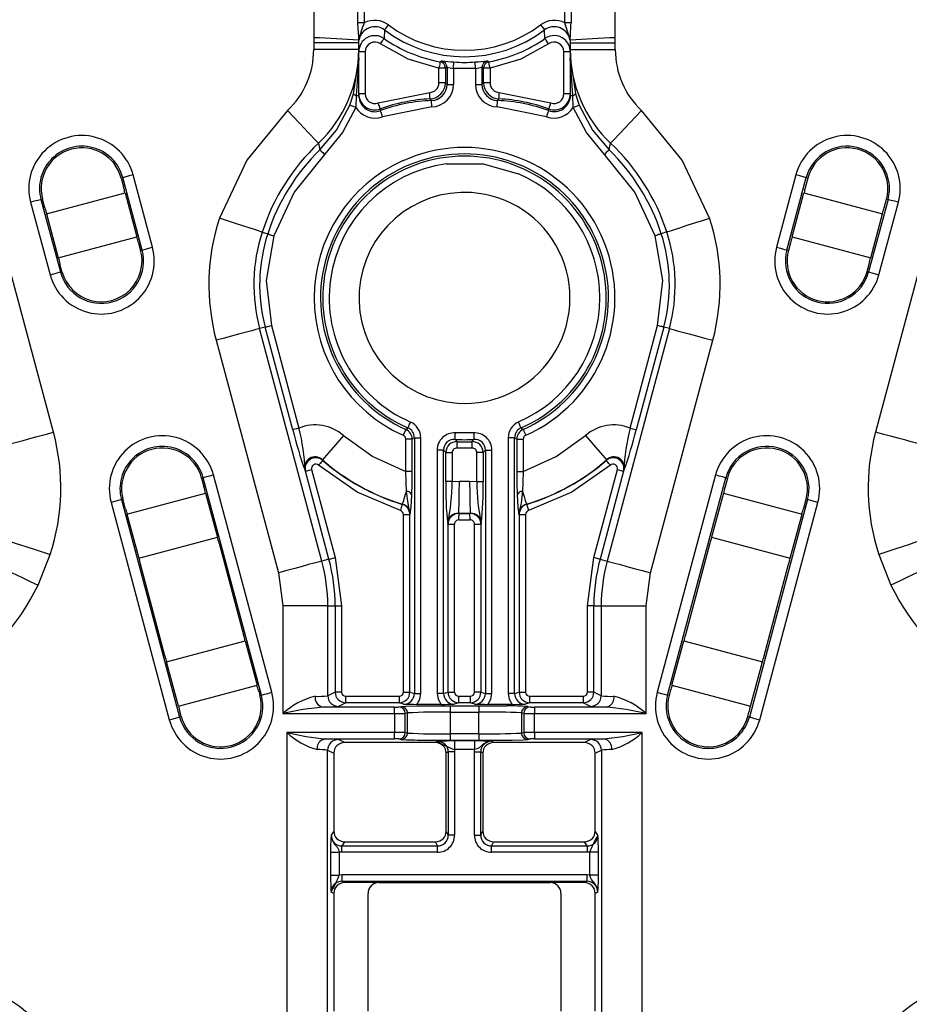
# Model space of a CAD drawing. Units: millimetres. Extents: x 5 to 292, y 2 to 415.
# Drawn here: x 210 to 231, y 185 to 208 of the extents above; entities that cross this region are included whole.
import ezdxf

# ---------------------------------------------------------------- set-up
doc = ezdxf.new("R2010")
doc.units = ezdxf.units.MM

msp = doc.modelspace()

# ---------------------------------------------------------------- linework, layer by layer
for p, q in [((216.9893, 211.6557), (216.9893, 207.2525)), ((218.0163, 207.5977), (218.0163, 211.6557)), ((218.163, 211.6557), (218.163, 207.5977)), ((222.841, 207.5977), (222.841, 211.6557)), ((222.9877, 211.6557), (222.9877, 207.5977)), ((224.0146, 207.2525), (224.0146, 211.6557)), ((218.163, 207.5977), (218.0163, 207.5977)), ((222.9877, 207.5977), (222.841, 207.5977)), ((216.9893, 207.2525), (216.9845, 207.1359)), ((218.6348, 207.4339), (218.6244, 207.2339)), ((222.3795, 207.2338), (222.3693, 207.434)), ((224.0194, 207.1359), (224.0146, 207.2525)), ((216.9845, 207.1359), (216.9845, 206.9749)), ((218.0345, 207.1359), (216.9845, 207.1359)), ((218.0345, 207.1961), (218.0393, 207.1956)), ((218.0345, 207.1359), (218.0393, 207.1957)), ((218.0345, 206.9748), (218.0345, 207.1359)), ((222.9646, 207.1955), (222.9694, 207.1961)), ((222.9647, 207.1956), (222.9695, 207.1359)), ((222.9694, 207.1359), (224.0194, 207.1359)), ((222.9694, 207.1359), (222.9694, 206.975)), ((224.0194, 206.975), (224.0194, 207.1359)), ((218.0345, 206.9748), (216.9845, 206.9748)), ((218.0345, 206.775), (217.9716, 205.9044)), ((217.9881, 206.4533), (218.0346, 206.775)), ((218.1846, 206.9266), (218.0345, 206.9266)), ((218.0345, 205.9044), (218.0345, 206.775)), ((218.0346, 206.775), (218.0346, 206.9748)), ((218.1845, 206.9265), (218.1845, 205.9449)), ((222.8194, 205.945), (222.8194, 206.9266)), ((222.9694, 206.9266), (222.8194, 206.9266)), ((222.9693, 206.975), (222.9693, 206.7748)), ((222.9693, 206.7748), (223.0131, 206.4726)), ((222.9694, 206.975), (224.0194, 206.975)), ((222.9919, 206.4643), (222.9694, 206.7751)), ((222.9694, 206.7748), (222.9694, 205.9044)), ((220.0558, 206.5443), (219.906, 206.5443)), ((219.906, 206.1995), (219.906, 206.5443)), ((219.9321, 206.6919), (219.9693, 206.7117)), ((220.0945, 206.5638), (220.0558, 206.5443)), ((220.0558, 206.5443), (220.0558, 206.1995)), ((220.0945, 206.5638), (220.0945, 206.1623)), ((220.7596, 206.5376), (220.2443, 206.5376)), ((220.2443, 206.5376), (220.2443, 206.1624)), ((220.7596, 206.5376), (220.7596, 206.1623)), ((220.9094, 206.5638), (220.9094, 206.1623)), ((220.9481, 206.5443), (220.9094, 206.5638)), ((220.9481, 206.1995), (220.9481, 206.5443)), ((221.0979, 206.5443), (220.9481, 206.5443)), ((221.0346, 206.7117), (221.0718, 206.6919)), ((221.0718, 206.6919), (221.0722, 206.6896)), ((221.0979, 206.5443), (221.0979, 206.1995)), ((217.9147, 205.9463), (217.9881, 206.4533)), ((223.0323, 205.9044), (222.9919, 206.4643)), ((223.0131, 206.4726), (223.0892, 205.9464)), ((220.0558, 206.1995), (219.906, 206.1995)), ((220.0558, 206.1995), (220.0945, 206.1623)), ((220.0945, 206.1623), (220.2443, 206.1623)), ((220.7596, 206.1623), (220.9094, 206.1623)), ((220.9094, 206.1623), (220.9481, 206.1995)), ((221.0979, 206.1995), (220.9481, 206.1995)), ((217.848, 205.7534), (217.9147, 205.9463)), ((217.9716, 205.9044), (217.963, 205.6278)), ((217.9716, 205.9044), (218.0345, 205.9044)), ((218.1845, 205.9448), (218.0345, 205.9448)), ((218.0428, 205.8488), (218.0345, 205.9044)), ((218.4869, 205.7332), (219.6914, 205.975)), ((221.3126, 205.9751), (222.5172, 205.7332)), ((222.9694, 205.9448), (222.8194, 205.9448)), ((222.9787, 205.9046), (222.9591, 205.8169)), ((222.9694, 205.9044), (223.0323, 205.9044)), ((223.041, 205.6279), (223.0323, 205.9045)), ((223.0892, 205.9464), (223.156, 205.7535)), ((217.8236, 205.683), (217.848, 205.7534)), ((219.739, 205.6384), (218.5916, 205.4112)), ((219.7335, 205.7881), (219.6981, 205.8254)), ((222.4122, 205.4113), (221.2651, 205.6384)), ((221.3059, 205.8254), (221.2704, 205.7881)), ((223.156, 205.7535), (223.1804, 205.6831)), ((218.5385, 205.5925), (218.5397, 205.5517)), ((222.4643, 205.5518), (222.4655, 205.5926)), ((217.0932, 204.7919), (217.1288, 204.6387)), ((223.8753, 204.6388), (223.9108, 204.792)), ((219.0721, 204.3871), (219.3278, 204.4894)), ((213.2222, 202.3639), (212.7692, 204.0543)), ((228.2347, 204.0543), (227.7818, 202.3639)), ((212.5281, 203.9896), (212.492, 203.98)), ((212.492, 203.98), (212.546, 203.7785)), ((212.981, 202.2993), (212.5281, 203.9896)), ((228.0229, 202.2992), (228.4759, 203.9896)), ((228.512, 203.98), (228.458, 203.7785)), ((228.4759, 203.9896), (228.512, 203.98)), ((210.7481, 203.1454), (212.5838, 203.6373)), ((212.5838, 203.6373), (212.86, 202.6064)), ((228.1439, 202.6064), (228.4201, 203.6373)), ((228.4201, 203.6373), (230.2558, 203.1454)), ((210.3791, 203.4138), (210.832, 201.7234)), ((210.6563, 203.4881), (210.6202, 203.4784)), ((210.6202, 203.4784), (211.0732, 201.7881)), ((210.7103, 203.2866), (210.6563, 203.4881)), ((230.3837, 203.4785), (229.9308, 201.7881)), ((230.1719, 201.7234), (230.6249, 203.4138)), ((230.2936, 203.2866), (230.3476, 203.4881)), ((230.3476, 203.4881), (230.3837, 203.4785)), ((210.7481, 203.1454), (211.0244, 202.1145)), ((229.9796, 202.1145), (230.2558, 203.1454)), ((215.7813, 202.7193), (215.9098, 202.6775)), ((225.2222, 202.7214), (225.0937, 202.6796)), ((211.0244, 202.1145), (212.86, 202.6064)), ((212.8979, 202.4652), (212.9449, 202.2896)), ((228.1061, 202.4652), (228.059, 202.2896)), ((228.1439, 202.6064), (229.9796, 202.1145)), ((212.9449, 202.2896), (212.981, 202.2993)), ((228.059, 202.2896), (228.0229, 202.2992)), ((211.1093, 201.7977), (211.0622, 201.9733)), ((229.8947, 201.7977), (229.9417, 201.9733)), ((210.9122, 198.0483), (209.8918, 201.8561)), ((211.0732, 201.7881), (211.1093, 201.7977)), ((229.9308, 201.7881), (229.8947, 201.7977)), ((231.1122, 201.8566), (230.0919, 198.0487)), ((215.8522, 200.501), (215.7217, 200.466)), ((217.1749, 195.0427), (215.7217, 200.466)), ((216.4938, 198.1065), (215.8522, 200.501)), ((215.997, 200.5398), (216.6386, 198.1453)), ((225.2824, 200.4664), (223.8291, 195.0427)), ((224.3652, 198.1449), (225.0071, 200.5402)), ((225.1519, 200.5014), (224.51, 198.1061)), ((225.2824, 200.4664), (225.1519, 200.5014)), ((214.7081, 200.1944), (216.1613, 194.7711)), ((224.8427, 194.7711), (226.296, 200.1948)), ((221.7638, 198.2887), (221.761, 198.2874)), ((219.1327, 198.1148), (219.0717, 197.978)), ((219.1327, 198.1148), (219.1825, 198.1496)), ((220.2908, 198.032), (220.2903, 198.032)), ((220.7128, 198.032), (220.2908, 198.032)), ((220.7133, 198.032), (220.7128, 198.032)), ((221.8212, 198.1495), (221.8708, 198.1146)), ((219.2806, 197.8868), (219.1308, 197.8868)), ((219.1308, 197.1327), (219.1308, 197.8868)), ((219.3326, 197.9207), (219.2806, 197.8868)), ((219.2806, 197.1327), (219.2806, 197.8868)), ((219.3326, 197.9207), (219.4823, 197.9207)), ((219.3326, 197.9207), (219.3326, 191.9521)), ((219.4823, 191.9521), (219.4823, 197.9207)), ((220.2804, 197.8825), (220.3283, 197.8276)), ((220.6752, 197.8276), (220.7232, 197.8824)), ((221.5212, 197.9205), (221.5212, 191.9521)), ((221.671, 197.9205), (221.5212, 197.9205)), ((221.6709, 197.9205), (221.7229, 197.8866)), ((221.671, 191.9521), (221.671, 197.9205)), ((221.7229, 197.8866), (221.7229, 197.1324)), ((221.7229, 197.8866), (221.8727, 197.8866)), ((221.8727, 197.8866), (221.8727, 197.1324)), ((220.0138, 197.6334), (219.864, 197.6334)), ((219.864, 197.6333), (219.864, 191.9521)), ((220.0138, 191.9521), (220.0138, 197.6334)), ((220.0657, 197.5783), (220.0138, 197.6334)), ((220.0657, 196.8982), (220.0657, 197.5783)), ((220.0657, 197.5783), (220.2155, 197.5783)), ((220.2156, 197.5783), (220.2156, 196.898)), ((220.6826, 197.6781), (220.3209, 197.6781)), ((220.9378, 197.5783), (220.788, 197.5783)), ((220.788, 196.8981), (220.788, 197.5783)), ((220.9897, 197.6333), (220.9378, 197.5782)), ((220.9378, 197.5783), (220.9378, 196.8981)), ((220.9897, 197.6333), (221.1395, 197.6333)), ((220.9897, 197.6333), (220.9897, 191.9521)), ((221.1395, 191.9521), (221.1395, 197.6333)), ((217.1866, 197.4062), (217.1958, 197.391)), ((223.808, 197.3907), (223.8172, 197.4059)), ((216.7903, 197.1381), (216.7805, 197.1538)), ((217.3399, 195.0869), (216.7903, 197.1381)), ((216.9351, 197.1769), (217.4847, 195.1257)), ((219.2806, 197.1327), (219.1308, 197.1327)), ((219.2796, 196.9953), (219.2806, 197.1327)), ((221.7229, 197.1324), (221.8727, 197.1324)), ((221.7229, 197.1324), (221.724, 196.9938)), ((223.5193, 195.1257), (224.0688, 197.1765)), ((224.2136, 197.1377), (223.6641, 195.0869)), ((224.2234, 197.1534), (224.2136, 197.1377)), ((214.4045, 196.9867), (214.3684, 196.977)), ((214.3684, 196.977), (214.4233, 196.7721)), ((215.7633, 191.9156), (214.4045, 196.9867)), ((216.0045, 191.9802), (214.6457, 197.0513)), ((220.2155, 196.898), (220.0657, 196.898)), ((220.2156, 196.898), (220.3877, 196.9083)), ((220.3877, 196.9083), (220.6159, 196.9083)), ((220.6159, 196.9083), (220.788, 196.8981)), ((226.3583, 197.0513), (224.9995, 191.9802)), ((225.2406, 191.9156), (226.5994, 196.9867)), ((226.6355, 196.977), (226.5806, 196.7721)), ((226.5994, 196.9867), (226.6355, 196.977)), ((212.5328, 196.4851), (212.4967, 196.4755)), ((212.4967, 196.4755), (213.8555, 191.4044)), ((212.5877, 196.2802), (212.5328, 196.4851)), ((212.6255, 196.139), (214.4612, 196.6309)), ((214.4612, 196.6309), (214.7375, 195.5997)), ((226.5428, 196.6309), (226.2665, 195.5997)), ((226.5428, 196.6309), (228.3784, 196.139)), ((228.5073, 196.4755), (227.1485, 191.4044)), ((228.4163, 196.2802), (228.4712, 196.4851)), ((228.4712, 196.4851), (228.5073, 196.4755)), ((212.2555, 196.4109), (213.6143, 191.3397)), ((219.0494, 196.3662), (219.0572, 196.3695)), ((221.9463, 196.3693), (221.9541, 196.366)), ((227.3896, 191.3397), (228.7484, 196.4109)), ((212.6255, 196.139), (212.9018, 195.1078)), ((219.0772, 196.1271), (219.227, 196.1271)), ((219.0772, 191.9873), (219.0772, 196.1271)), ((219.227, 196.1271), (219.2359, 196.1306)), ((219.227, 191.9873), (219.227, 196.1271)), ((220.3677, 196.1591), (220.3754, 196.1535)), ((220.3716, 196.0036), (220.6319, 196.0036)), ((220.6281, 196.1535), (220.6358, 196.1591)), ((221.7676, 196.1303), (221.7765, 196.1268)), ((221.7765, 196.1268), (221.7765, 191.9873)), ((221.7765, 196.1268), (221.9263, 196.1268)), ((221.9263, 196.1268), (221.9263, 191.9873)), ((228.1021, 195.1078), (228.3784, 196.139)), ((220.1193, 195.9038), (220.1104, 195.9099)), ((220.1193, 191.9873), (220.1193, 195.9038)), ((220.1193, 195.9038), (220.2691, 195.9038)), ((220.2691, 191.9873), (220.2691, 195.9038)), ((220.7344, 195.9038), (220.8842, 195.9038)), ((220.7344, 191.9873), (220.7344, 195.9038)), ((220.8931, 195.9101), (220.8842, 195.9038)), ((220.8842, 195.9038), (220.8842, 191.9873)), ((212.9018, 195.1078), (214.7375, 195.5997)), ((226.2665, 195.5997), (228.1021, 195.1078)), ((214.7753, 195.4585), (215.3479, 193.3217)), ((226.2286, 195.4585), (225.6561, 193.3217)), ((210.5517, 194.4825), (210.8361, 195.1965)), ((217.3399, 195.0869), (217.1749, 195.0427)), ((217.4847, 195.1257), (217.6331, 193.9983)), ((223.3708, 193.9983), (223.5193, 195.1257)), ((223.6641, 195.0869), (223.8291, 195.0427)), ((230.1673, 195.199), (230.4528, 194.4818)), ((213.5122, 192.8298), (212.9396, 194.9666)), ((227.4917, 192.8298), (228.0643, 194.9666)), ((216.1613, 194.7711), (216.263, 193.9983)), ((224.7409, 193.9983), (224.8427, 194.7711)), ((216.263, 193.9983), (216.263, 191.487)), ((217.3124, 193.9983), (216.263, 193.9983)), ((217.3124, 191.9019), (217.3124, 193.9983)), ((217.3124, 193.9983), (217.4832, 193.9983)), ((217.4832, 193.9983), (217.4832, 191.9873)), ((217.4832, 193.9983), (217.6331, 193.9983)), ((217.6331, 193.9983), (217.6331, 191.9873)), ((223.5208, 193.9983), (223.3708, 193.9983)), ((223.3708, 191.9873), (223.3708, 193.9983)), ((223.5208, 191.9873), (223.5208, 193.9983)), ((223.5208, 193.9983), (223.6916, 193.9983)), ((223.6916, 193.9983), (223.6916, 191.9019)), ((223.6916, 193.9983), (224.7409, 193.9983)), ((223.6916, 193.9983), (223.6916, 193.9983)), ((224.7409, 191.487), (224.7409, 193.9983)), ((213.55, 192.6886), (215.3857, 193.1804)), ((215.3857, 193.1804), (215.6621, 192.149)), ((225.3419, 192.149), (225.6182, 193.1804)), ((225.6182, 193.1804), (227.4539, 192.6886)), ((213.8264, 191.6572), (213.55, 192.6886)), ((227.1775, 191.6572), (227.4539, 192.6886)), ((213.8264, 191.6572), (215.6621, 192.149)), ((225.3419, 192.149), (227.1775, 191.6572)), ((215.6999, 192.0078), (215.7272, 191.9059)), ((215.7272, 191.9059), (215.7633, 191.9156)), ((217.4832, 191.9873), (217.3124, 191.9019)), ((217.6331, 191.9873), (217.4832, 191.9873)), ((217.7331, 191.7374), (217.7331, 191.8874)), ((217.7331, 191.8874), (218.9772, 191.8874)), ((218.9772, 191.8874), (218.9772, 191.7374)), ((219.0772, 191.9873), (219.227, 191.9873)), ((219.227, 191.9873), (219.3326, 191.9521)), ((219.3326, 191.9521), (219.4823, 191.9521)), ((220.0138, 191.9521), (219.864, 191.9521)), ((220.0138, 191.9521), (220.1193, 191.9873)), ((220.1193, 191.9873), (220.2691, 191.9873)), ((220.3692, 191.7374), (220.3692, 191.8874)), ((220.3692, 191.8874), (220.6343, 191.8874)), ((220.6343, 191.8874), (220.6343, 191.7374)), ((220.8842, 191.9873), (220.7344, 191.9873)), ((220.8842, 191.9873), (220.9897, 191.9521)), ((220.9897, 191.9521), (221.1395, 191.9521)), ((221.671, 191.9521), (221.5212, 191.9521)), ((221.671, 191.9521), (221.7765, 191.9873)), ((221.7765, 191.9873), (221.9263, 191.9873)), ((222.0263, 191.7374), (222.0263, 191.8874)), ((222.0263, 191.8874), (223.2708, 191.8874)), ((223.2708, 191.8874), (223.2708, 191.7374)), ((223.5208, 191.9873), (223.3708, 191.9873)), ((223.6916, 191.9019), (223.5208, 191.9873)), ((225.2767, 191.9059), (225.2406, 191.9156)), ((225.304, 192.0078), (225.2767, 191.9059)), ((218.8698, 191.6369), (217.1944, 191.6369)), ((217.7331, 191.7374), (217.5622, 191.652)), ((218.9772, 191.7374), (217.7331, 191.7374)), ((218.8698, 191.487), (218.8698, 191.6369)), ((218.9694, 191.6385), (219.0227, 191.6492)), ((219.0822, 191.7024), (218.9773, 191.7374)), ((219.9538, 191.6999), (219.3926, 191.6999)), ((220.1682, 191.6675), (220.8357, 191.6675)), ((220.1683, 191.6675), (220.1683, 191.5175)), ((220.3692, 191.7374), (220.2642, 191.7024)), ((220.6344, 191.7374), (220.3692, 191.7374)), ((220.7393, 191.7024), (220.6345, 191.7374)), ((220.8356, 191.6675), (220.8356, 191.5175)), ((221.6109, 191.6999), (221.0497, 191.6999)), ((222.0263, 191.7374), (221.9213, 191.7024)), ((221.9813, 191.6492), (222.0345, 191.6385)), ((223.2708, 191.7374), (222.0263, 191.7374)), ((222.1342, 191.6369), (222.1342, 191.487)), ((223.8096, 191.6369), (222.1342, 191.6369)), ((223.4417, 191.652), (223.2708, 191.7374)), ((223.8096, 191.6369), (223.8715, 191.6544)), ((223.9059, 191.6252), (223.8096, 191.6369)), ((213.8555, 191.4044), (213.8916, 191.414)), ((213.8916, 191.414), (213.8643, 191.5159)), ((216.263, 191.487), (218.8698, 191.487)), ((218.8698, 191.487), (218.8698, 191.043)), ((219.1721, 191.4992), (219.1188, 191.4886)), ((219.1188, 191.0414), (219.1188, 191.4886)), ((219.1721, 191.0308), (219.1721, 191.4992)), ((220.1682, 191.5175), (220.1682, 191.0124)), ((220.1683, 191.5175), (220.8356, 191.5175)), ((220.8358, 191.0124), (220.8358, 191.5175)), ((221.8851, 191.4886), (221.8318, 191.4992)), ((221.8318, 191.4992), (221.8318, 191.0308)), ((221.8851, 191.4886), (221.8851, 191.0414)), ((222.1342, 191.043), (222.1342, 191.487)), ((222.1342, 191.487), (224.7409, 191.487)), ((227.1124, 191.414), (227.1397, 191.5159)), ((227.1485, 191.4044), (227.1124, 191.414)), ((218.8698, 191.043), (216.3596, 191.043)), ((216.3596, 191.043), (216.3596, 178.1487)), ((218.8698, 190.893), (218.8698, 191.043)), ((219.1188, 191.0414), (219.1721, 191.0308)), ((220.1683, 191.0124), (220.1683, 190.8624)), ((220.8356, 191.0124), (220.1683, 191.0124)), ((220.8356, 191.0124), (220.8356, 190.8624)), ((221.8318, 191.0308), (221.8851, 191.0414)), ((224.6444, 191.043), (222.1342, 191.043)), ((222.1342, 191.043), (222.1342, 190.893)), ((224.6444, 178.149), (224.6444, 191.043)), ((217.1565, 190.9047), (217.2477, 190.893)), ((217.1837, 190.8756), (217.2477, 190.893)), ((217.2477, 190.893), (218.8698, 190.893)), ((217.7025, 190.8078), (217.5588, 190.8796)), ((219.8252, 190.8078), (217.7025, 190.8078)), ((218.9694, 190.8914), (219.0227, 190.8808)), ((219.8724, 190.8393), (219.8252, 190.8078)), ((220.1683, 190.8624), (220.8357, 190.8624)), ((220.7355, 190.8453), (220.2684, 190.8453)), ((220.2684, 190.8453), (220.2684, 190.6453)), ((220.7355, 190.8453), (220.7355, 190.6453)), ((221.1788, 190.8078), (221.1316, 190.8393)), ((223.3014, 190.8078), (221.1788, 190.8078)), ((221.9813, 190.8808), (222.0345, 190.8914)), ((222.1342, 190.893), (223.7562, 190.893)), ((223.4451, 190.8796), (223.3014, 190.8078)), ((217.309, 178.1487), (217.309, 190.6297)), ((217.309, 190.6297), (217.4525, 190.5579)), ((217.4525, 190.5579), (217.4525, 188.742)), ((220.1224, 190.5894), (220.0751, 190.5579)), ((220.0751, 188.7422), (220.0751, 190.5579)), ((220.2723, 190.5894), (220.1224, 190.5894)), ((220.1224, 190.5894), (220.1224, 188.6476)), ((220.7355, 190.6453), (220.2684, 190.6453)), ((220.2684, 190.6453), (220.2723, 190.5894)), ((220.2723, 190.5894), (220.2723, 188.6478)), ((220.7316, 190.5894), (220.7355, 190.6453)), ((220.7316, 188.6478), (220.7316, 190.5894)), ((220.7316, 190.5894), (220.8816, 190.5894)), ((220.8816, 188.6476), (220.8816, 190.5894)), ((220.9288, 190.5579), (220.8816, 190.5894)), ((220.9288, 190.5579), (220.9288, 188.7422)), ((223.5514, 190.5579), (223.695, 190.6297)), ((223.5514, 188.742), (223.5514, 190.5579)), ((223.695, 190.6297), (223.695, 178.149)), ((217.4525, 188.742), (217.3895, 188.6474)), ((220.1224, 188.6476), (220.0751, 188.7422)), ((220.2723, 188.6476), (220.1224, 188.6476)), ((220.7316, 188.6476), (220.8816, 188.6476)), ((220.8816, 188.6476), (220.9288, 188.7422)), ((223.6145, 188.6474), (223.5514, 188.742)), ((217.7022, 188.4922), (217.6391, 188.3974)), ((217.6391, 188.2476), (217.6391, 188.3974)), ((217.6391, 188.3974), (219.8727, 188.3974)), ((217.7022, 188.4922), (219.8254, 188.4922)), ((219.8727, 188.3974), (219.8254, 188.4922)), ((219.8727, 188.2476), (219.8727, 188.3974)), ((221.1785, 188.4922), (221.1312, 188.3974)), ((221.1312, 188.2476), (221.1312, 188.3974)), ((221.1312, 188.3974), (223.3649, 188.3974)), ((221.1785, 188.4922), (223.3017, 188.4922)), ((223.3649, 188.3974), (223.3017, 188.4922)), ((223.3649, 188.3974), (223.3649, 188.2476)), ((217.3783, 188.3496), (217.3777, 188.2524)), ((217.3777, 188.2524), (217.3777, 187.7164)), ((217.3777, 188.2524), (217.5776, 188.2524)), ((217.5776, 188.2524), (217.5776, 187.7164)), ((217.6391, 188.2476), (217.5776, 188.2524)), ((219.8727, 188.2476), (217.6391, 188.2476)), ((223.3649, 188.2476), (221.1311, 188.2476)), ((223.4264, 188.2524), (223.3649, 188.2476)), ((223.6263, 188.2524), (223.4264, 188.2524)), ((223.4264, 187.7164), (223.4264, 188.2524)), ((223.6263, 187.7164), (223.6263, 188.2524)), ((217.3777, 187.7164), (217.5776, 187.7164)), ((217.6396, 187.7213), (217.5776, 187.7164)), ((217.6396, 187.7213), (217.6396, 187.5713)), ((223.3644, 187.7213), (217.6396, 187.7213)), ((223.3644, 187.5713), (223.3644, 187.7213)), ((223.4264, 187.7164), (223.3644, 187.7213)), ((223.6263, 187.7164), (223.4264, 187.7164)), ((223.6256, 187.6194), (223.6263, 187.7164)), ((217.6396, 187.5713), (223.3644, 187.5713)), ((217.7025, 187.5398), (217.6396, 187.5713)), ((218.5021, 187.5398), (217.7025, 187.5398)), ((218.5021, 187.5398), (222.5021, 187.5398)), ((223.3014, 187.5398), (222.5021, 187.5398)), ((223.3644, 187.5713), (223.3014, 187.5398)), ((217.4525, 187.2899), (217.3895, 187.3215)), ((217.4525, 187.2899), (217.4525, 184.5397)), ((218.2521, 184.5398), (218.2521, 187.2899)), ((222.7521, 187.2899), (222.7521, 184.5398)), ((223.6145, 187.3215), (223.5514, 187.2899)), ((223.5514, 184.5397), (223.5514, 187.2899))]:
    msp.add_line(p, q)
at = {"flags": 128}
for points in [[(218.0393, 207.1956), (218.0355, 207.2767), (218.0274, 207.3719), (218.0196, 207.4789), (218.0163, 207.5977)], [(218.725, 207.5537), (218.7078, 207.5309), (218.6912, 207.5088), (218.6759, 207.4885), (218.6624, 207.4705), (218.6511, 207.4556), (218.6426, 207.4443), (218.6371, 207.437), (218.6349, 207.434)], [(222.2789, 207.5537), (222.3127, 207.5088), (222.3416, 207.4705), (222.3613, 207.4443), (222.3691, 207.434)], [(218.5385, 207.1111), (218.5549, 207.1346), (218.5708, 207.1572), (218.5854, 207.1781), (218.5983, 207.1965), (218.609, 207.2118), (218.6171, 207.2234), (218.6224, 207.2309), (218.6245, 207.2339)], [(222.4654, 207.1111), (222.4332, 207.1572), (222.4057, 207.1965), (222.3868, 207.2234), (222.3794, 207.2339)], [(218.0412, 207.2046), (218.0397, 207.197), (218.0393, 207.1957)], [(219.8991, 206.5455), (219.1912, 206.753), (218.5384, 207.1112)], [(222.4655, 207.1112), (221.8127, 206.753), (221.0979, 206.5443)], [(222.9647, 207.1956), (222.9645, 207.1957), (222.963, 207.2028)], [(219.9321, 206.6919), (219.9299, 206.6792), (219.9242, 206.6469), (219.9158, 206.5996), (219.906, 206.5443)], [(220.0207, 206.6406), (219.9809, 206.674), (219.9321, 206.6919)], [(220.0558, 206.5443), (220.0467, 206.5955), (220.0207, 206.6406)], [(220.2443, 206.5376), (220.2486, 206.5936), (220.2522, 206.6415), (220.2547, 206.6742), (220.2557, 206.687)], [(220.7596, 206.5376), (220.7554, 206.5936), (220.7517, 206.6415), (220.7492, 206.6742), (220.7482, 206.687)], [(221.0979, 206.5443), (221.089, 206.5946), (221.0812, 206.6389), (221.0754, 206.6718), (221.0722, 206.6896)], [(219.6981, 205.8254), (219.6975, 205.839), (219.696, 205.8719), (219.6939, 205.9195), (219.6914, 205.975)], [(221.3059, 205.8254), (221.3065, 205.839), (221.3079, 205.8719), (221.3101, 205.9195), (221.3126, 205.9751)], [(217.1288, 204.6387), (217.5127, 205.0966), (217.8236, 205.683)], [(217.963, 205.6279), (217.6561, 205.0412), (217.2334, 204.5314)], [(217.963, 205.6278), (217.9122, 205.6479), (217.8874, 205.6577), (217.8653, 205.6665), (217.8472, 205.6737), (217.8341, 205.6789), (217.8236, 205.683)], [(218.5385, 205.5925), (218.5371, 205.5964), (218.5338, 205.6053), (218.5289, 205.6187), (218.5225, 205.6362), (218.5148, 205.6572), (218.5061, 205.681), (218.4967, 205.7066), (218.4869, 205.7332)], [(219.7389, 205.6384), (219.7369, 205.6939), (219.7352, 205.7416), (219.734, 205.7745), (219.7335, 205.7881)], [(221.2651, 205.6384), (221.2671, 205.6939), (221.2688, 205.7416), (221.27, 205.7745), (221.2704, 205.7881)], [(222.4655, 205.5926), (222.4669, 205.5965), (222.4701, 205.6053), (222.4751, 205.6187), (222.4815, 205.6363), (222.4892, 205.6573), (222.4979, 205.681), (222.5073, 205.7066), (222.517, 205.7332)], [(223.7706, 204.5315), (223.3479, 205.0412), (223.0409, 205.628)], [(223.041, 205.6279), (223.0918, 205.6481), (223.1165, 205.6578), (223.1387, 205.6666), (223.1568, 205.6738), (223.1699, 205.679), (223.1804, 205.6831)], [(223.1804, 205.6831), (223.4913, 205.0967), (223.8753, 204.6388)], [(216.3727, 205.5548), (215.4206, 204.399), (214.7834, 203.0441)], [(217.0932, 204.7919), (217.0313, 204.8574), (216.8735, 205.0245), (216.6427, 205.2688), (216.3727, 205.5548)], [(218.5917, 205.4112), (218.5724, 205.4634), (218.5559, 205.5081), (218.5444, 205.539), (218.5397, 205.5517)], [(222.4643, 205.5518), (222.4596, 205.539), (222.4481, 205.5081), (222.4315, 205.4634), (222.4122, 205.4113)], [(223.9109, 204.792), (223.9727, 204.8575), (224.1305, 205.0246), (224.3612, 205.2689), (224.6313, 205.5549)], [(226.2199, 203.0467), (225.5827, 204.4003), (224.6313, 205.5549)], [(217.2334, 204.5314), (216.5277, 203.6528), (216.0523, 202.631)], [(217.1287, 204.6387), (217.1377, 204.6295), (217.1607, 204.606), (217.1942, 204.5716), (217.2334, 204.5314)], [(223.8753, 204.6388), (223.8663, 204.6296), (223.8434, 204.6061), (223.8098, 204.5717), (223.7706, 204.5315)], [(224.9512, 202.6331), (224.4759, 203.6538), (223.7706, 204.5315)], [(220.0746, 204.3111), (220.9342, 204.3103), (221.7617, 204.078)], [(212.7692, 204.0543), (212.6798, 204.0303), (212.603, 204.0097), (212.5499, 203.9955), (212.5281, 203.9896)], [(228.4759, 203.9896), (228.454, 203.9955), (228.4009, 204.0097), (228.3242, 204.0303), (228.2347, 204.0543)], [(210.6202, 203.4784), (210.5984, 203.4726), (210.5453, 203.4584), (210.4686, 203.4378), (210.3791, 203.4138)], [(230.6249, 203.4138), (230.5354, 203.4378), (230.4586, 203.4584), (230.4056, 203.4726), (230.3837, 203.4784)], [(215.7813, 202.7193), (215.7563, 202.7274), (215.6956, 202.7472), (215.6013, 202.7778), (215.477, 202.8183), (215.3272, 202.8671), (215.1575, 202.9223), (214.974, 202.9821), (214.7835, 203.0441)], [(225.2222, 202.7214), (225.2471, 202.7296), (225.3079, 202.7494), (225.4021, 202.7801), (225.5264, 202.8206), (225.6761, 202.8694), (225.8459, 202.9248), (226.0294, 202.9846), (226.2199, 203.0467)], [(216.0523, 202.631), (215.873, 201.5895), (215.997, 200.5399)], [(215.9098, 202.6775), (215.9133, 202.6763), (215.922, 202.6735), (215.9355, 202.6691), (215.9532, 202.6633), (215.9746, 202.6563), (215.9989, 202.6484), (216.0251, 202.6399), (216.0523, 202.6311)], [(225.0937, 202.6796), (225.0902, 202.6784), (225.0815, 202.6756), (225.068, 202.6712), (225.0503, 202.6654), (225.0289, 202.6584), (225.0046, 202.6505), (224.9784, 202.642), (224.9512, 202.6331)], [(225.0071, 200.5403), (225.131, 201.5907), (224.9512, 202.6331)], [(212.981, 202.2993), (213.0029, 202.3051), (213.0559, 202.3194), (213.1327, 202.3399), (213.2222, 202.3639)], [(227.7818, 202.3639), (227.8713, 202.3399), (227.948, 202.3194), (228.0011, 202.3051), (228.0229, 202.2993)], [(210.832, 201.7234), (210.9215, 201.7474), (210.9982, 201.768), (211.0513, 201.7822), (211.0732, 201.7881)], [(229.9308, 201.7881), (229.9526, 201.7822), (230.0057, 201.768), (230.0825, 201.7474), (230.1719, 201.7234)], [(215.7217, 200.466), (215.6963, 200.4592), (215.6346, 200.4427), (215.5389, 200.417), (215.4126, 200.3832), (215.2605, 200.3424), (215.088, 200.2962), (214.9016, 200.2463), (214.7081, 200.1944)], [(215.8522, 200.501), (215.8558, 200.502), (215.8646, 200.5043), (215.8783, 200.508), (215.8963, 200.5128), (215.9181, 200.5186), (215.9427, 200.5252), (215.9693, 200.5324), (215.997, 200.5398)], [(225.1519, 200.5014), (225.1482, 200.5023), (225.1394, 200.5047), (225.1257, 200.5084), (225.1077, 200.5132), (225.086, 200.519), (225.0613, 200.5256), (225.0347, 200.5328), (225.0071, 200.5402)], [(225.2824, 200.4664), (225.3077, 200.4596), (225.3694, 200.4431), (225.4652, 200.4174), (225.5914, 200.3836), (225.7436, 200.3428), (225.916, 200.2966), (226.1024, 200.2467), (226.296, 200.1948)], [(219.1825, 198.1496), (219.1842, 198.1534), (219.1879, 198.1621), (219.1936, 198.1752), (219.2011, 198.1923), (219.21, 198.2128), (219.2201, 198.236), (219.231, 198.261), (219.2423, 198.287)], [(221.821, 198.1494), (221.8156, 198.1619), (221.8025, 198.1921), (221.7835, 198.2358), (221.7613, 198.2868)], [(209.8985, 197.7767), (209.9239, 197.7835), (209.9856, 197.8), (210.0814, 197.8257), (210.2076, 197.8595), (210.3598, 197.9003), (210.5322, 197.9465), (210.7186, 197.9964), (210.9122, 198.0483)], [(216.6386, 198.1453), (216.5843, 198.1307), (216.538, 198.1183), (216.5062, 198.1098), (216.4938, 198.1065)], [(220.2802, 197.8825), (220.2811, 197.896), (220.2833, 197.9289), (220.2865, 197.9765), (220.2903, 198.032)], [(220.7133, 198.032), (220.717, 197.9765), (220.7202, 197.9289), (220.7224, 197.896), (220.7233, 197.8824)], [(221.8708, 198.1146), (221.8763, 198.1022), (221.8898, 198.0721), (221.9092, 198.0286), (221.9318, 197.9778)], [(224.3652, 198.1449), (224.4195, 198.1304), (224.4659, 198.1179), (224.4976, 198.1094), (224.51, 198.1061)], [(231.1055, 197.7771), (231.0801, 197.7839), (231.0184, 197.8004), (230.9227, 197.826), (230.7964, 197.8599), (230.6443, 197.9006), (230.4718, 197.9468), (230.2854, 197.9968), (230.0919, 198.0487)], [(217.6812, 197.9695), (217.4958, 197.7584), (217.3374, 197.578), (217.2291, 197.4546), (217.1866, 197.4062)], [(217.6812, 197.9695), (218.3647, 197.4795), (219.1308, 197.1327)], [(220.3283, 197.8276), (220.3276, 197.8141), (220.3259, 197.7812), (220.3234, 197.7336), (220.3206, 197.6781)], [(220.683, 197.6781), (220.6801, 197.7336), (220.6776, 197.7811), (220.6759, 197.814), (220.6752, 197.8276)], [(221.8727, 197.1324), (222.639, 197.4792), (223.3227, 197.9692)], [(223.3228, 197.9692), (223.5081, 197.758), (223.6664, 197.5776), (223.7747, 197.4543), (223.8172, 197.4059)], [(217.1958, 197.391), (217.1873, 197.3813), (217.1658, 197.3566), (217.1342, 197.3204), (217.0973, 197.278)], [(223.9066, 197.2777), (223.8696, 197.32), (223.8381, 197.3562), (223.8165, 197.381), (223.808, 197.3907)], [(216.7903, 197.1381), (216.7939, 197.139), (216.8027, 197.1414), (216.8164, 197.1451), (216.8344, 197.1499), (216.8562, 197.1557), (216.8808, 197.1623), (216.9074, 197.1694), (216.9351, 197.1769)], [(219.0061, 196.2227), (217.9956, 196.6488), (217.0973, 197.2781)], [(219.1471, 196.6691), (219.1424, 196.8841), (219.1308, 197.1327)], [(221.8727, 197.1324), (221.8612, 196.8841), (221.8564, 196.6691)], [(223.9066, 197.2777), (223.0081, 196.6485), (221.9974, 196.2224)], [(224.0688, 197.1765), (224.1231, 197.1619), (224.1694, 197.1495), (224.2011, 197.141), (224.2136, 197.1377)], [(214.6457, 197.0513), (214.5562, 197.0273), (214.4794, 197.0068), (214.4264, 196.9925), (214.4045, 196.9867)], [(219.2718, 196.5854), (219.2784, 196.8461), (219.2796, 196.9953)], [(220.3677, 196.1591), (220.3694, 196.2234), (220.3738, 196.3875), (220.3802, 196.6275), (220.3877, 196.9083)], [(220.6159, 196.9083), (220.6234, 196.6275), (220.6298, 196.3875), (220.6341, 196.2234), (220.6358, 196.1591)], [(220.788, 196.8981), (220.8436, 196.8981), (220.8912, 196.8981), (220.9242, 196.8981), (220.9378, 196.8981)], [(221.724, 196.9938), (221.7251, 196.8461), (221.7317, 196.5855)], [(226.5994, 196.9867), (226.5776, 196.9925), (226.5245, 197.0068), (226.4478, 197.0273), (226.3583, 197.0513)], [(219.0572, 196.3695), (219.0595, 196.3771), (219.0645, 196.3939), (219.0723, 196.4197), (219.0827, 196.4543), (219.0955, 196.4971), (219.1107, 196.5477), (219.128, 196.6052), (219.1471, 196.6691)], [(219.2359, 196.1306), (219.1884, 196.3886), (219.1471, 196.6691)], [(221.8564, 196.6691), (221.8928, 196.5476), (221.9209, 196.4541), (221.939, 196.3936), (221.9463, 196.3693)], [(212.4967, 196.4755), (212.4748, 196.4696), (212.4217, 196.4554), (212.345, 196.4348), (212.2555, 196.4109)], [(219.2359, 196.1306), (219.2559, 196.3002), (219.2718, 196.5854)], [(221.7317, 196.5855), (221.7476, 196.3001), (221.7676, 196.1303)], [(228.7484, 196.4109), (228.659, 196.4348), (228.5822, 196.4554), (228.5291, 196.4696), (228.5073, 196.4755)], [(221.9541, 196.366), (221.9578, 196.3537), (221.9673, 196.3222), (221.9812, 196.2763), (221.9974, 196.2225)], [(220.6319, 196.0036), (220.6305, 196.0598), (220.6293, 196.1078), (220.6285, 196.1406), (220.6281, 196.1535)], [(209.8384, 195.5216), (209.8633, 195.5135), (209.9241, 195.4937), (210.0183, 195.463), (210.1426, 195.4225), (210.2923, 195.3736), (210.4621, 195.3183), (210.6456, 195.2585), (210.8361, 195.1964)], [(231.1651, 195.5238), (231.1401, 195.5157), (231.0794, 195.4959), (230.9851, 195.4652), (230.8608, 195.4248), (230.7111, 195.376), (230.5413, 195.3207), (230.3578, 195.261), (230.1673, 195.199)], [(217.1749, 195.0427), (217.1495, 195.0359), (217.0878, 195.0194), (216.9921, 194.9937), (216.8658, 194.9599), (216.7136, 194.9191), (216.5412, 194.8729), (216.3548, 194.823), (216.1613, 194.7711)], [(217.3399, 195.0869), (217.3435, 195.0879), (217.3523, 195.0903), (217.366, 195.0939), (217.384, 195.0988), (217.4058, 195.1046), (217.4304, 195.1112), (217.457, 195.1183), (217.4847, 195.1257)], [(223.6641, 195.0869), (223.6605, 195.0879), (223.6516, 195.0903), (223.638, 195.0939), (223.6199, 195.0988), (223.5982, 195.1046), (223.5736, 195.1112), (223.5469, 195.1183), (223.5193, 195.1257)], [(223.8291, 195.0427), (223.8545, 195.0359), (223.9162, 195.0194), (224.0119, 194.9937), (224.1382, 194.9599), (224.2903, 194.9191), (224.4628, 194.8729), (224.6492, 194.823), (224.8427, 194.7711)], [(209.6036, 194.9324), (209.6274, 194.9211), (209.6851, 194.8937), (209.7746, 194.8512), (209.8927, 194.7952), (210.035, 194.7277), (210.1963, 194.6511), (210.3707, 194.5684), (210.5517, 194.4825)], [(231.4008, 194.9318), (231.3771, 194.9206), (231.3194, 194.8932), (231.2298, 194.8507), (231.1117, 194.7946), (230.9694, 194.7271), (230.8081, 194.6505), (230.6338, 194.5678), (230.4528, 194.4819)], [(215.7633, 191.9156), (215.7852, 191.9214), (215.8382, 191.9357), (215.915, 191.9562), (216.0045, 191.9802)], [(219.3926, 191.6999), (219.4592, 191.8183), (219.4823, 191.9521)], [(219.864, 191.9521), (219.8871, 191.8183), (219.9538, 191.6999)], [(221.0497, 191.6999), (221.1164, 191.8183), (221.1395, 191.9521)], [(221.5212, 191.9521), (221.5443, 191.8183), (221.6109, 191.6999)], [(224.9995, 191.9802), (225.089, 191.9562), (225.1657, 191.9356), (225.2188, 191.9214), (225.2406, 191.9156)], [(217.1944, 191.6369), (216.7326, 191.5807), (216.263, 191.487)], [(217.5622, 191.652), (217.4585, 191.6439), (217.1943, 191.6369)], [(219.0227, 191.6492), (219.1368, 191.6563), (219.3913, 191.6622)], [(219.3913, 191.6622), (219.7518, 191.6661), (220.1682, 191.6675)], [(220.8357, 191.6675), (221.2521, 191.6661), (221.4853, 191.6636)], [(223.8096, 191.6369), (223.5455, 191.6439), (223.4417, 191.652)], [(224.7409, 191.487), (224.2713, 191.5807), (223.9059, 191.6252)], [(213.6143, 191.3397), (213.7038, 191.3637), (213.7805, 191.3843), (213.8336, 191.3985), (213.8555, 191.4044)], [(227.1485, 191.4044), (227.1703, 191.3985), (227.2234, 191.3843), (227.3002, 191.3637), (227.3896, 191.3397)], [(216.3596, 191.043), (216.8079, 190.9496), (217.1565, 190.9047)], [(223.7562, 190.893), (224.196, 190.9496), (224.6444, 191.043)], [(217.5588, 190.8796), (217.4711, 190.8868), (217.2477, 190.893)], [(219.5187, 190.8663), (219.7518, 190.8638), (220.1683, 190.8624)], [(220.099, 190.8438), (219.9508, 190.8418), (219.9413, 190.8405)], [(221.1316, 190.8393), (221.0645, 190.8312), (221.0117, 190.8126), (220.9234, 190.7534), (220.8416, 190.683), (220.7942, 190.66), (220.7355, 190.6453)], [(220.8357, 190.8624), (221.2521, 190.8638), (221.6126, 190.8677)], [(221.6126, 190.8677), (221.8671, 190.8737), (221.9813, 190.8808)], [(223.7562, 190.893), (223.5329, 190.8868), (223.4451, 190.8796)], [(217.3895, 188.6474), (217.4121, 188.5354), (217.472, 188.4405), (217.5398, 188.3577), (217.5625, 188.3101), (217.5776, 188.2524)], [(223.6145, 187.3215), (223.5918, 187.4334), (223.5319, 187.5283), (223.4642, 187.6112), (223.4415, 187.6588), (223.4264, 187.7164)]]:
    msp.add_lwpolyline(points, dxfattribs=at)
for centre, radius, start, end in [((220.502, 170.415), 50, 360, 180), ((219.643, 206.9239), 1.6262, 155.52203, 170.06307), ((218.4095, 207.1342), 0.3749, 53.06375, 169.18519), ((218.4094, 207.133), 0.526, 53.12725, 117.93772), ((220.502, 209.9154), 2.9555, 233.04136, 306.95864), ((222.5945, 207.133), 0.526, 62.06295, 126.87207), ((222.5944, 207.1342), 0.3749, 10.5364, 126.91406), ((219.6369, 206.3913), 3.4236, 13.70963, 20.63175), ((215.3618, 207.8328), 7.6295, 355.20875, 358.23397), ((216.1458, 181.9026), 25.3639, 85.72954, 88.09426), ((218.4095, 206.9264), 0.3751, 55.04581, 179.96956), ((220.502, 209.915), 3.273, 234.99728, 259.97329), ((220.502, 209.915), 3.1051, 233.03663, 306.96337), ((220.502, 209.915), 3.273, 280.02671, 305.0026), ((222.5942, 206.9278), 0.3739, 50.74608, 125.04495), ((222.6175, 206.9371), 0.3521, 358.30205, 52.73001), ((224.7892, 183.1826), 24.0823, 91.84322, 94.33379), ((218.4095, 206.9268), 0.225, 55.05111, 180.0649), ((222.5944, 206.9268), 0.225, 359.93288, 124.95587), ((215.0282, 206.9759), 1.9563, 313.41133, 359.97003), ((215.033, 206.9748), 3.0016, 313.34407, 359.99961), ((225.971, 206.975), 3.0016, 180.00032, 226.65842), ((225.9757, 206.9761), 1.9563, 180.03001, 226.5909), ((237.7463, 411.3657), 205.4246, 265.035534, 265.115712), ((219.9444, 206.5636), 0.1502, 0.07745, 80.43844), ((221.1048, 211.8832), 5.4145, 259.24664, 260.856), ((220.502, 209.915), 3.2373, 265.63759, 274.36244), ((203.2033, 411.9968), 206.0581, 274.884379, 274.964312), ((219.6478, 213.3161), 6.8691, 279.31441, 280.58295), ((221.0596, 206.5636), 0.1502, 99.56289, 179.92379), ((221.0983, 206.5441), 0.1502, 100.14654, 179.92441), ((219.6809, 206.1999), 0.2251, 272.65835, 359.9132), ((219.6809, 206.1999), 0.3749, 272.62574, 359.93844), ((219.7207, 206.1617), 0.3738, 271.95574, 0.10224), ((219.7202, 206.1622), 0.5241, 272.05326, 0.01855), ((221.2838, 206.1622), 0.5242, 179.98682, 267.95075), ((221.2832, 206.1617), 0.3738, 179.89932, 268.04062), ((221.323, 206.1999), 0.3749, 180.06158, 267.37387), ((221.323, 206.1999), 0.2251, 180.08896, 267.34722), ((217.9911, 205.9905), 0.0883, 210.01122, 257.24372), ((218.4096, 205.9447), 0.375, 179.98801, 290.11065), ((218.4082, 205.8957), 0.3683, 187.32881, 290.92244), ((218.4096, 205.9445), 0.225, 179.93554, 290.05385), ((222.5943, 205.9037), 0.3751, 249.72491, 0.12031), ((222.5944, 205.9447), 0.375, 249.89337, 0.01278), ((222.5944, 205.9446), 0.225, 249.95098, 0.06256), ((223.0143, 205.9887), 0.0861, 282.10923, 330.58409), ((218.4095, 205.9031), 0.5245, 211.65433, 290.30973), ((219.8714, 201.9587), 3.8706, 92.56689, 110.14357), ((219.8714, 201.9587), 3.8319, 92.06274, 110.33713), ((221.1327, 201.9587), 3.8319, 69.66536, 87.93995), ((221.1327, 201.9587), 3.8706, 69.85875, 87.43542), ((222.5944, 205.9032), 0.5245, 249.69128, 328.35396), ((211.5742, 203.734), 1.2372, 15.0002, 195.00074), ((229.4298, 203.734), 1.2372, 345.00273, 165.00292), ((211.5742, 203.734), 0.9876, 14.99997, 195), ((220.5021, 201.1826), 4.9646, 133.36473, 161.96953), ((220.502, 201.1825), 3.5092, 294.04619, 109.54808), ((220.5021, 201.1825), 4.9646, 18.05751, 46.63773), ((229.4298, 203.734), 0.9876, 345.00829, 165.00002), ((211.5742, 203.734), 0.9502, 15.00009, 195.00006), ((220.5021, 201.1826), 4.8295, 134.30634, 161.96953), ((220.502, 201.1825), 3.3594, 294.04588, 245.94663), ((220.502, 201.1825), 3.3074, 293.50439, 246.48804), ((220.5021, 201.1825), 4.8295, 18.05751, 45.6962), ((229.4298, 203.734), 0.9502, 345.00207, 164.99988), ((220.5019, 201.1825), 3.5091, 114.0451, 245.94738), ((220.5019, 201.1825), 3.1576, 97.77735, 246.48882), ((220.5028, 201.1829), 3.157, 293.54307, 66.49839), ((211.8126, 203.5449), 0.7696, 6.48245, 17.66541), ((229.1913, 203.5449), 0.7696, 162.33439, 173.51765), ((220.502, 201.1825), 2.4612, 86.20003, 266.19998), ((220.502, 201.1825), 2.4612, 266.2, 86.2), ((211.461, 203.4506), 0.7684, 192.32597, 203.52636), ((229.543, 203.4506), 0.7683, 336.47286, 347.67481), ((219.5552, 201.492), 5.0178, 161.98293, 194.98571), ((221.4489, 201.4924), 5.0178, 345.01433, 18.04407), ((219.5512, 201.4921), 3.9646, 161.96953, 195), ((219.5512, 201.4921), 3.8295, 161.96953, 195), ((221.4528, 201.4925), 3.8295, 345, 18.05751), ((221.4528, 201.4925), 3.9646, 345, 18.05751), ((212.1397, 202.2991), 0.7762, 12.3572, 23.47811), ((228.8644, 202.299), 0.7763, 156.52319, 167.64155), ((212.0271, 202.0437), 1.2372, 195.0002, 15.00076), ((212.0271, 202.0437), 0.9876, 195.00007, 14.99989), ((212.0271, 202.0437), 0.9502, 194.99992, 15.00002), ((228.9769, 202.0437), 1.2372, 165.00272, 345.00293), ((228.9769, 202.0437), 0.9876, 165.0084, 344.99991), ((228.9769, 202.0437), 0.9502, 165.00215, 345.00002), ((211.8035, 202.2089), 0.7778, 186.53379, 197.63094), ((229.2008, 202.2088), 0.7775, 342.36672, 353.46855), ((219.0819, 197.92), 0.4005, 0.09464, 66.39138), ((221.924, 197.919), 0.4028, 113.8627, 179.79431), ((206.0651, 196.7507), 5.0177, 341.95634, 14.98594), ((227.0341, 200.7587), 10.8689, 194.1239, 199.3702), ((217.0178, 197.2148), 1.0048, 48.68431, 112.17263), ((212.304, 197.0193), 4.4785, 1.72162, 14.562), ((219.0305, 197.8865), 0.2501, 0.06619, 65.88237), ((219.0834, 197.921), 0.2492, 359.92959, 66.56531), ((220.2634, 197.6335), 0.3994, 86.14813, 180.0283), ((220.7401, 197.6335), 0.3994, 359.98012, 93.84482), ((221.9201, 197.9208), 0.2492, 113.40508, 180.0687), ((221.973, 197.8863), 0.2501, 114.10922, 179.93243), ((223.9859, 197.2154), 1.0039, 67.7964, 131.33956), ((228.8073, 197.0034), 4.5864, 165.58841, 178.12553), ((213.9712, 200.7579), 10.8673, 340.62935, 345.8764), ((234.9389, 196.751), 5.0177, 165.01404, 198.01662), ((213.4506, 196.7311), 1.2372, 14.99927, 194.99973), ((219.0307, 197.8867), 0.1001, 0.09426, 65.84786), ((220.2629, 197.634), 0.2491, 85.96648, 180.14283), ((220.3158, 197.5778), 0.2501, 87.15146, 179.88653), ((220.502, 201.1825), 3.3074, 266.15551, 273.83754), ((220.502, 201.1825), 3.3594, 267.03626, 272.95655), ((220.6877, 197.5778), 0.2501, 0.1074, 92.85206), ((220.7407, 197.634), 0.249, 359.84652, 94.01731), ((221.9728, 197.8865), 0.1001, 114.1468, 179.90185), ((227.5534, 196.7311), 1.2372, 345.00018, 165.00074), ((213.4506, 196.7311), 0.9876, 14.99997, 195), ((213.4506, 196.7311), 0.9502, 15.00009, 194.99995), ((220.3159, 197.5778), 0.1004, 87.16909, 179.69597), ((220.6876, 197.5778), 0.1004, 0.30473, 92.8458), ((227.5534, 196.7311), 0.9876, 345.00005, 164.99998), ((227.5534, 196.7311), 0.9502, 345.00006, 164.9999), ((217.0165, 197.227), 0.2471, 46.48564, 197.2344), ((217.032, 197.2021), 0.2501, 49.0839, 194.82994), ((220.5021, 201.1826), 5.0253, 228.71862, 253.29005), ((220.5021, 201.1826), 5.0307, 228.91123, 253.2159), ((220.5021, 201.1825), 5.0253, 286.70225, 311.27635), ((220.5021, 201.1825), 5.0307, 286.7764, 311.08376), ((223.9718, 197.2017), 0.2501, 345.16797, 130.91348), ((223.9874, 197.2267), 0.2471, 342.75288, 133.5199), ((217.0314, 197.203), 0.0998, 48.73086, 195.19121), ((223.9724, 197.2027), 0.0998, 344.80477, 131.27088), ((227.3126, 196.7308), 7.2488, 178.67674, 186.50241), ((215.0101, 196.9523), 5.2057, 348.44977, 359.40278), ((225.9902, 196.9522), 5.2026, 180.5959, 191.5549), ((213.6915, 196.7308), 7.2482, 353.49854, 1.32244), ((213.6908, 196.5387), 0.7689, 6.47725, 17.67011), ((219.1525, 196.5423), 0.1269, 19.85914, 92.41338), ((221.851, 196.5423), 0.1269, 87.57834, 160.11566), ((219.7963, 196.7319), 2.0611, 343.0295, 358.25314), ((227.3133, 196.5387), 0.769, 162.33097, 173.52175), ((213.3378, 196.4441), 0.7679, 192.32234, 203.52987), ((332.6331, 162.0287), 118.6605, 163.179395, 163.251779), ((218.977, 196.1268), 0.1002, 0.14593, 73.10304), ((218.977, 196.1269), 0.2501, 0.03732, 73.1565), ((218.9876, 196.1311), 0.2484, 359.87846, 73.71741), ((222.0159, 196.1309), 0.2484, 106.27455, 180.12213), ((222.0266, 196.1266), 0.2501, 106.83665, 179.96231), ((222.0265, 196.1266), 0.1002, 106.8896, 179.85028), ((227.6662, 196.4441), 0.7678, 336.46924, 347.6783), ((220.3586, 195.9111), 0.2481, 87.89317, 180.27162), ((220.3694, 195.9035), 0.2501, 88.63423, 179.93418), ((220.3694, 195.9034), 0.1002, 88.71686, 179.77909), ((220.5019, 201.1825), 5.0253, 268.46996, 271.52787), ((146.0695, 197.9472), 74.3275, 358.501582, 358.617146), ((220.5019, 201.1825), 5.0307, 268.55938, 271.43845), ((220.6341, 195.9035), 0.2501, 0.06537, 91.36413), ((220.6341, 195.9034), 0.1002, 0.21632, 91.28008), ((220.6451, 195.9112), 0.248, 359.73191, 92.13699), ((214.0153, 195.2919), 0.778, 12.36468, 23.46664), ((226.9887, 195.2918), 0.7781, 156.53403, 167.63478), ((213.6824, 195.2026), 0.7793, 186.54289, 197.62662), ((213.277, 193.9983), 4.0354, 0, 15), ((213.277, 193.9983), 4.2062, 360, 15), ((227.727, 193.9983), 4.2062, 165, 180), ((227.727, 193.9983), 4.0354, 165, 180), ((227.3216, 195.2026), 0.7793, 342.37357, 353.45749), ((206.0183, 196.6351), 5.0184, 298.92934, 334.59947), ((234.9859, 196.6349), 5.0184, 205.40661, 241.06997), ((214.6155, 193.0884), 0.7686, 6.47585, 17.67131), ((226.3884, 193.0884), 0.7686, 162.32865, 173.52436), ((214.2619, 192.9936), 0.7674, 192.31958, 203.53303), ((226.7419, 192.9936), 0.7675, 336.46764, 347.67974), ((214.9387, 191.8408), 0.7793, 12.36894, 23.4587), ((226.0652, 191.8408), 0.7793, 156.54151, 167.63102), ((214.8094, 191.66), 1.2372, 195.00018, 15.00078), ((214.8094, 191.66), 0.9876, 195.0001, 14.99997), ((214.8094, 191.66), 0.9502, 195.00004, 15), ((217.4553, 190.1517), 1.7901, 104.23242, 131.7639), ((217.2406, 191.8592), 0.227, 173.00188, 258.24934), ((217.0591, 193.962), 2.0756, 268.78782, 277.00728), ((217.5624, 191.9021), 0.2501, 180.02641, 269.94583), ((217.7332, 191.9874), 0.25, 180.01876, 269.97441), ((217.7335, 191.9878), 0.1004, 180.25872, 269.77704), ((218.9768, 191.9878), 0.1004, 270.19035, 359.71572), ((218.977, 191.9874), 0.25, 270.07987, 359.97204), ((219.0826, 191.9524), 0.2499, 269.91639, 359.94914), ((220.2637, 191.9523), 0.2499, 180.03295, 270.12038), ((220.3694, 191.9874), 0.25, 180.02803, 269.95788), ((220.3696, 191.9878), 0.1004, 180.28321, 269.81018), ((220.634, 191.9878), 0.1004, 270.19528, 359.71132), ((220.6341, 191.9874), 0.25, 270.07992, 359.97188), ((220.7398, 191.9524), 0.2499, 269.91633, 359.9491), ((221.9208, 191.9523), 0.2499, 180.03305, 270.12039), ((222.0265, 191.9874), 0.25, 180.02782, 269.95798), ((222.0267, 191.9878), 0.1004, 180.28092, 269.81247), ((223.2707, 191.9874), 0.25, 270.02611, 359.97917), ((223.2704, 191.9878), 0.1004, 270.22184, 359.74294), ((223.4415, 191.9021), 0.2501, 270.05423, 359.97224), ((223.9448, 193.9621), 2.0757, 262.99287, 271.212), ((223.7598, 191.8565), 0.2309, 298.92927, 7.57347), ((223.5486, 190.1517), 1.7902, 48.23617, 75.7676), ((226.1946, 191.66), 1.2372, 164.99934, 344.99979), ((226.1946, 191.66), 0.9876, 165, 345.00003), ((226.1946, 191.66), 0.9502, 165.00005, 345.00002), ((214.6082, 191.7522), 0.7806, 186.55079, 197.6219), ((218.8917, 193.3809), 1.7441, 269.2807, 272.55358), ((218.9689, 191.4886), 0.15, 359.99744, 89.79226), ((219.0221, 191.4992), 0.15, 359.99814, 89.79262), ((219.4146, 213.0918), 21.3919, 269.1095, 269.94097), ((219.9309, 213.1889), 21.4891, 270.06091, 270.88862), ((221.0718, 213.0918), 21.3919, 269.1095, 269.94097), ((221.5027, 183.7337), 7.9299, 86.54046, 90.12634), ((221.5881, 213.1889), 21.4891, 270.0609, 270.88862), ((221.9818, 191.4992), 0.15, 90.2072, 180.00221), ((222.0351, 191.4886), 0.15, 90.20781, 180.00249), ((222.1123, 193.3834), 1.7466, 267.44879, 270.71702), ((226.3957, 191.7522), 0.7806, 342.3781, 353.44959), ((218.8343, 216.5148), 25.0278, 270.08129, 270.65146), ((219.9337, 177.1835), 14.3359, 89.06226, 93.04517), ((221.1058, 179.1159), 12.4046, 86.64462, 91.24795), ((222.1697, 216.5146), 25.0277, 269.34854, 269.91871), ((217.5137, 192.2539), 1.6728, 226.37663, 254.35953), ((218.8343, 166.0152), 25.0278, 89.34854, 89.91871), ((218.9689, 191.0414), 0.15, 270.20632, 0.00327), ((219.0221, 191.0307), 0.15, 270.20738, 0.00186), ((219.8981, 203.414), 12.4046, 266.64461, 271.24795), ((221.0703, 205.3464), 14.3359, 269.06227, 273.04517), ((221.9818, 191.0307), 0.15, 179.99779, 269.7928), ((222.1697, 166.0153), 25.0277, 90.08129, 90.65146), ((222.0351, 191.0414), 0.15, 179.99681, 269.7936), ((223.4903, 192.2539), 1.6728, 285.64057, 313.62318), ((217.2909, 190.6721), 0.23, 117.77082, 187.24759), ((217.5591, 190.6296), 0.2501, 90.05412, 179.97193), ((217.703, 190.5573), 0.2505, 90.10858, 179.86559), ((218.8916, 189.1463), 1.7468, 87.44881, 90.71735), ((219.5012, 198.7963), 7.93, 266.54046, 270.12633), ((219.8247, 190.5573), 0.2505, 0.12868, 89.88221), ((220.2056, 181.9233), 8.9222, 89.59666, 92.1403), ((220.7483, 192.1264), 1.5569, 235.76412, 252.04676), ((219.8725, 190.5894), 0.2499, 359.99198, 90.03225), ((220.7987, 181.9467), 8.8989, 87.85636, 90.40669), ((221.1314, 190.5894), 0.2499, 89.97034, 180.00542), ((221.1793, 190.5573), 0.2505, 90.11801, 179.87121), ((222.1122, 189.1499), 1.7433, 89.27952, 92.55444), ((223.301, 190.5573), 0.2505, 0.13449, 89.89145), ((223.4449, 190.6296), 0.2501, 0.02794, 89.94601), ((223.7144, 190.6686), 0.2283, 353.57561, 79.44443), ((217.0978, 189.0126), 1.6308, 82.559, 91.2339), ((223.9061, 189.0127), 1.6307, 88.76598, 97.44114), ((221.0421, 188.3618), 3.6638, 175.52817, 180.19065), ((217.6389, 188.6468), 0.2494, 179.86366, 270.04021), ((217.7028, 188.7424), 0.2503, 180.08542, 269.87058), ((219.8248, 188.7425), 0.2504, 270.14226, 359.91668), ((219.8727, 188.6471), 0.2496, 269.99937, 0.13023), ((219.8726, 188.6473), 0.3997, 270.02738, 0.04444), ((221.1313, 188.6473), 0.3997, 179.93588, 269.96709), ((221.1312, 188.647), 0.2496, 179.8689, 270.0015), ((221.1792, 188.7425), 0.2504, 180.08293, 269.85802), ((223.3012, 188.7424), 0.2503, 270.129, 359.9149), ((223.365, 188.6468), 0.2494, 269.96005, 0.13602), ((225.4958, 187.5095), 2.1987, 148.83137, 160.25202), ((219.0719, 188.3141), 4.5547, 359.22363, 4.19694), ((221.9291, 187.6547), 4.5519, 179.22285, 184.1984), ((215.4646, 188.4803), 2.2468, 328.95067, 340.12464), ((217.6393, 187.3214), 0.2499, 89.94815, 179.994), ((217.703, 187.2894), 0.2505, 90.10858, 179.86559), ((218.5026, 187.2893), 0.2505, 90.12528, 179.87472), ((222.5016, 187.2893), 0.2505, 0.12546, 89.87465), ((223.301, 187.2894), 0.2505, 0.13449, 89.89145), ((223.3646, 187.3214), 0.2499, 0.00643, 90.05153), ((219.97, 187.6068), 3.6556, 355.52274, 0.19679), ((208.4812, 182.4358), 2.75, 6.18936, 174.91856), ((232.5228, 182.4358), 2.75, 354.91718, 173.80996), ((208.4812, 182.4358), 2.5, 6.1907, 263.80993), ((232.5228, 182.4358), 2.5, 276.1907, 173.80993)]:
    msp.add_arc(centre, radius, start, end)

doc.saveas('drawing.dxf')
